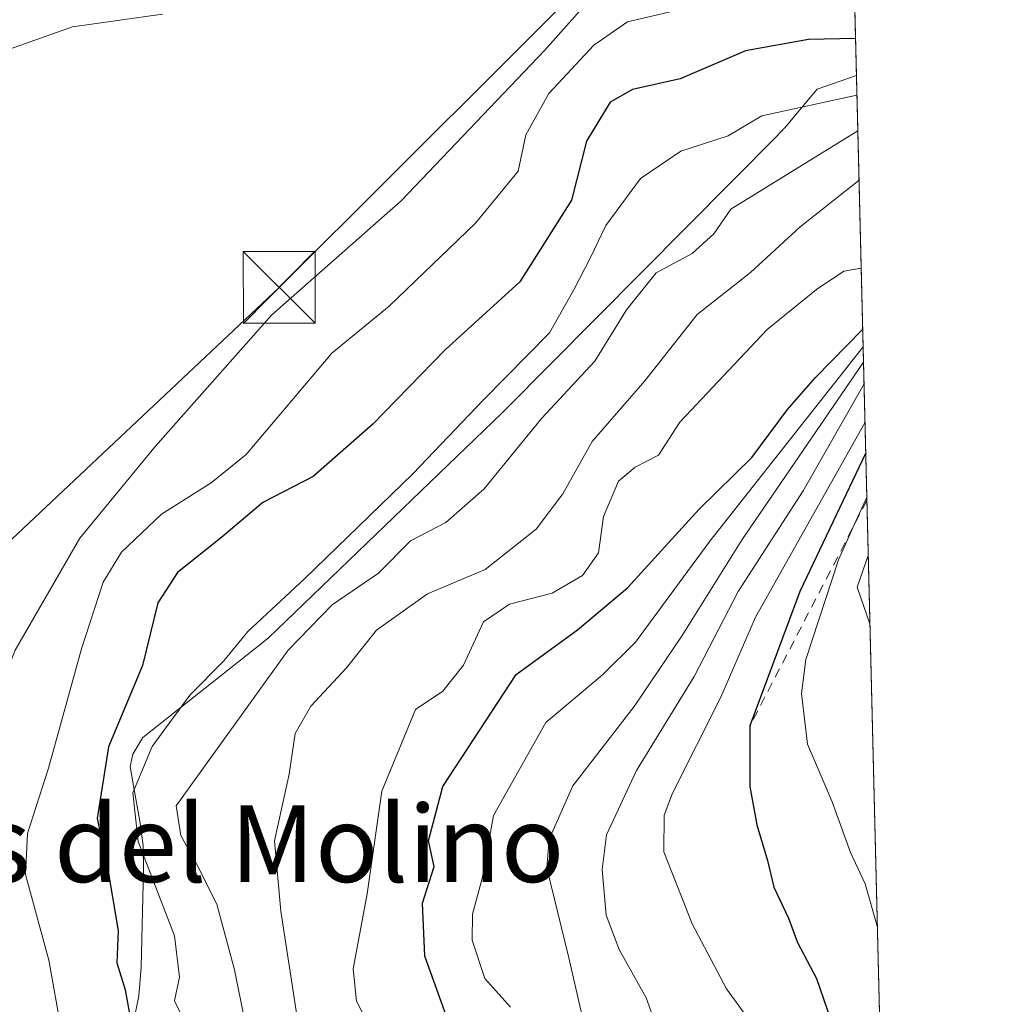
# Model space of a CAD drawing. Units: metres. Extents: x 665106 to 668567, y 4744293 to 4746689.
# Drawn here: x 668465 to 668567, y 4744873 to 4744976 of the extents above; entities that cross this region are included whole.
import ezdxf
from ezdxf.enums import TextEntityAlignment as Align

# ---------------------------------------------------------------- set-up
doc = ezdxf.new("R2010")
doc.units = ezdxf.units.M
doc.header["$MEASUREMENT"] = 0
doc.linetypes.add('DGN Style 2', pattern=[1.6480167562047852, 0.988810053722871, -0.6592067024819142])
for name, color, linetype, lineweight in [('Arbolado forestal CxS', 92, 'Continuous', 0), ('Cima', 7, 'Continuous', 0), ('Comarca CxS', 21, 'Continuous', 0), ('Comunidad Autónoma CxS', 142, 'Continuous', 0), ('Curva de nivel maestra', 30, 'Continuous', 30), ('Curva de nivel normal', 30, 'Continuous', 0), ('Escarpado lineal', 30, 'DGN Style 2', 0), ('Espacio natural protegido', 121, 'Continuous', 13), ('Espacio natural protegido CxS', 121, 'Continuous', 0), ('Municipio CxS', 4, 'Continuous', 0), ('Provincia CxS', 1, 'Continuous', 0), ('Tendido', 6, 'Continuous', 0), ('Texto cartográfico', 7, 'Continuous', 0), ('Torre de tendido puntual', 7, 'Continuous', 0)]:
    doc.layers.add(name, color=color, linetype=linetype, lineweight=lineweight)
doc.styles.add('Style-Arial', font='txt')

# ---------------------------------------------------------------- blocks, each defined once
blk = doc.blocks.new('*U7')
at = {"layer": 'Arbolado forestal CxS', "color": 92, "linetype": 'Continuous', "lineweight": 0}
blk.add_polyline3d([(668551.3974000001, 4744993.5593, 734.3196999999927), (668558.4075999996, 4744707.9, 795.4002999999939)], dxfattribs=at)
blk = doc.blocks.new('5TTEND')
at = {"layer": 'Cima', "color": 7, "linetype": 'Continuous', "lineweight": 0}
for p, q in [((-0.375, 0.3754), (0.375, -0.3746)), ((0.3720000000000001, 0.3784000000000001), (-0.3720000000000001, -0.3776))]:
    blk.add_line(p, q, dxfattribs=at)
at = {"layer": 'Cima', "color": 7, "linetype": 'Continuous', "lineweight": 0, "flags": 128}
blk.add_lwpolyline([(-0.375, -0.3746), (0.375, -0.3746), (0.375, 0.3754), (-0.375, 0.3754), (-0.3720000000000001, -0.3776)], dxfattribs=at)

msp = doc.modelspace()

# ---------------------------------------------------------------- linework, layer by layer
at = {"layer": 'Arbolado forestal CxS', "color": 92, "linetype": 'Continuous', "lineweight": 0, "extrusion": (-0.005128296548532319, 0.2089735121952978, 0.9779078544399121), "elevation": 988867.5366094848, "flags": 128}
msp.add_lwpolyline([(-784759.2368086689, -4622577.130051241), (-784759.2368086688, -4622284.929306191)], dxfattribs=at)
at = {"layer": 'Comarca CxS', "color": 21, "linetype": 'Continuous', "lineweight": 0, "flags": 128}
msp.add_lwpolyline([(665885.6168512054, 4744310.679604566), (665161.1800012554, 4744293.109982545), (665105.5500012562, 4746606.42998252), (665709.9274477217, 4746621.090961043), (667164.4848022718, 4746656.37559031), (668002.3097, 4746676.699600001), (668002.3289304731, 4746676.700023807), (668509.7900012817, 4746689.009982522), (668530.8032329293, 4745832.745777809), (668550.3581000004, 4745035.908500001), (668551.9808999997, 4744969.779200001), (668566.5600012809, 4744375.699982543), (668176.1676000005, 4744366.232000002), (668092.7597999999, 4744364.209100001), (667847.4307519117, 4744358.259117659), (667847.3954999992, 4744358.258300002)], close=True, dxfattribs=at)
at = {"layer": 'Comunidad Autónoma CxS', "color": 142, "linetype": 'Continuous', "lineweight": 0, "flags": 128}
msp.add_lwpolyline([(665885.6168512054, 4744310.679604566), (665161.1800012554, 4744293.109982545), (665105.5500012562, 4746606.42998252), (665709.9274477217, 4746621.090961043), (667164.4848022718, 4746656.37559031), (668002.3097, 4746676.699600001), (668002.3289304731, 4746676.700023807), (668509.7900012817, 4746689.009982522), (668530.8032329293, 4745832.745777809), (668550.3581000004, 4745035.908500001), (668551.9808999997, 4744969.779200001), (668566.5600012809, 4744375.699982543), (668176.1676000005, 4744366.232000002), (668092.7597999999, 4744364.209100001), (667847.4307519117, 4744358.259117659), (667847.3954999992, 4744358.258300002)], close=True, dxfattribs=at)
at = {"layer": 'Curva de nivel maestra', "color": 30, "linetype": 'Continuous', "lineweight": 30, "flags": 128}
for points, elevation in [([(668551.8860999999, 4744973.642200001), (668546.9800000006, 4744973.530099999), (668540.4000000004, 4744972.350099999), (668533.5899999999, 4744969.440099999), (668528.6500000004, 4744968.3101), (668526.3200000003, 4744966.9901), (668523.8399999999, 4744962.940099999), (668522.2699999996, 4744956.770099999), (668516.8799999999, 4744948.2601), (668509.1100000005, 4744941.170100001), (668501.5599999997, 4744933.4301), (668495.3600000005, 4744927.940099999), (668490.1100000005, 4744925.2301), (668485.8399999999, 4744921.620100001), (668481.2000000002, 4744917.950099999), (668479.1600000003, 4744914.780099999), (668477.5499999998, 4744908.2601), (668474, 4744899.780099999), (668472.8200000003, 4744892.290100001), (668473.9299999997, 4744886.970100001), (668475.0099999999, 4744880.5801), (668474.8799999999, 4744877.2401), (668475.7400000002, 4744874.4301), (668477.29, 4744865.970100001)], 750), ([(668509.9800000006, 4744869.620100001), (668507, 4744877.950099999), (668506.7300000006, 4744883.450099999), (668507.9500000002, 4744887.290100001), (668507.3799999999, 4744889.950099999), (668508.8499999996, 4744895.620100001), (668516.5, 4744907.3101), (668522.9100000003, 4744911.9801), (668528.0999999996, 4744916.360099999), (668535.5999999996, 4744924.550100001), (668541.0599999997, 4744929.950099999), (668544.8099999997, 4744934.950099999), (668547.7199999997, 4744938.290100001), (668552.6301999995, 4744943.3214)], 775.0000000000001), ([(668552.9463000001, 4744930.442600001), (668546.0800000001, 4744915.970100001), (668540.8799999999, 4744901.950099999), (668540.8600000005, 4744895.620100001), (668541.6100000005, 4744891.620100001), (668542.7199999997, 4744887.9101), (668543.3799999999, 4744885.130100001), (668544.9000000004, 4744881.9101), (668545.8300000001, 4744879.360099999), (668547.7999999998, 4744875.600099999), (668549.9699999997, 4744869.360099999), (668550.9800000006, 4744862.290100001), (668552.0199999996, 4744857.4901), (668552.8799999999, 4744852.340100001), (668555.1010999996, 4744842.6362)], 800)]:
    msp.add_lwpolyline(points, dxfattribs=dict(at, elevation=elevation))
at = {"layer": 'Curva de nivel normal', "color": 30, "linetype": 'Continuous', "lineweight": 0, "flags": 128}
for points, elevation in [([(668524.9000000004, 4744978.49), (668519.4600000001, 4744972.369999999), (668504.5199999996, 4744956.710000001), (668491.0199999996, 4744944.779999999), (668478.9199999999, 4744931.130000001), (668471.04, 4744921.52), (668464.2699999996, 4744909.859999999), (668461.2599999999, 4744902.140000001), (668459.5999999996, 4744897.619999999), (668460.1600000003, 4744879.76), (668461.8799999999, 4744866.84)], 740), ([(668535.0999999996, 4744976.99), (668528.0999999996, 4744975.359999999), (668524.6200000001, 4744972.939999999), (668519.9100000003, 4744967.890000001), (668517.5300000003, 4744963.600000001), (668516.7100000001, 4744959.789999999), (668512.2599999999, 4744954.390000001), (668503.2699999996, 4744945.710000001), (668497.2800000003, 4744940.83), (668488.3799999999, 4744930.26), (668484.7100000001, 4744927.279999999), (668479.5300000003, 4744924.02), (668475.3600000005, 4744920.060000001), (668473.4400000004, 4744916.949999999), (668471.2000000002, 4744909.980000001), (668467.7699999996, 4744897.529999999), (668465.5599999997, 4744890.720000001), (668465.3700000001, 4744886.439999999), (668467.79, 4744877.51), (668470.7100000001, 4744861.189999999)], 745), ([(668479.6299999999, 4744976.159399999), (668470.2699999996, 4744974.84), (668463.5999999996, 4744972.5)], 735), ([(668552.0310000004, 4744967.739600001), (668542.1100000005, 4744965.57), (668538.5999999996, 4744963.480000001), (668533.6600000003, 4744961.880000001), (668529.4800000006, 4744959.029999999), (668525.8499999996, 4744954.140000001), (668524.2400000002, 4744950.74), (668522.54, 4744947.480000001), (668520, 4744942.949999999), (668513.0999999996, 4744935.939999999), (668505.7400000002, 4744928.24), (668494.4500000002, 4744917.279999999), (668488.5199999996, 4744911.810000001), (668486.04, 4744908.720000001), (668482.4900000002, 4744905.140000001), (668478.5700000003, 4744899.789999999), (668476.5599999997, 4744894.960000001), (668477.0999999996, 4744889.9), (668480.9000000004, 4744880.060000001), (668481.4299999997, 4744875.730000001), (668480.9000000004, 4744873.289999999), (668482.6699999999, 4744869.619999999)], 755), ([(668552.1222000001, 4744964.0186), (668538.8899999997, 4744955.83), (668537.1200000001, 4744953.279999999), (668534.8700000001, 4744951.199999999), (668531.1200000001, 4744949.199999999), (668528.0099999999, 4744945.34), (668524.7199999997, 4744939.99), (668519.1600000003, 4744934.01), (668513.1600000003, 4744926.66), (668509.1600000003, 4744923.15), (668505.5, 4744921.26), (668502.1699999999, 4744917.880000001), (668497.3200000003, 4744914.57), (668492.7300000006, 4744909.859999999), (668481.0700000003, 4744893.619999999), (668481.54, 4744890.529999999), (668483.1799999997, 4744887.560000001), (668485.3200000003, 4744883.359999999), (668487.1500000004, 4744876.51), (668488.1799999997, 4744871.32)], 760.0000000000001), ([(668552.2484999998, 4744958.877900001), (668546.0999999996, 4744954), (668540.9299999997, 4744949.24), (668535.3799999999, 4744944.850000001), (668529.9199999999, 4744937.949999999), (668524.4400000004, 4744931.619999999), (668521.3600000005, 4744926.16), (668518.6100000005, 4744922.480000001), (668513.2800000003, 4744918.27), (668507.2699999996, 4744915.720000001), (668501.9400000004, 4744911.930000001), (668498.8099999997, 4744908.02), (668495.1100000005, 4744904.01), (668493.4800000006, 4744901.15), (668492.8399999999, 4744896.92), (668491.3300000001, 4744889.949999999), (668491.9800000006, 4744882.619999999), (668493.6600000003, 4744871.779999999)], 765), ([(668552.4738999996, 4744949.693399999), (668550.6699999999, 4744949.380000001), (668547.8300000001, 4744947.449999999), (668542.6600000003, 4744943.289999999), (668533.5800000001, 4744933.619999999), (668531.3600000005, 4744930.180000001), (668528.9100000003, 4744928.939999999), (668527.1699999999, 4744927.470000001), (668525.6299999999, 4744923.800000001), (668525.0899999999, 4744919.980000001), (668523.4199999999, 4744917.619999999), (668520.2599999999, 4744915.800000001), (668515.8099999997, 4744914.66), (668513.1200000001, 4744912.800000001), (668511.0199999996, 4744908.27), (668508.8799999999, 4744905.58), (668506, 4744903.66), (668502.5099999999, 4744895.15), (668500.9800000006, 4744884.42), (668499.5300000003, 4744876.619999999), (668499.8799999999, 4744873.25), (668503.8200000003, 4744865.609999999)], 770.0000000000001), ([(668552.6753000002, 4744941.480699999), (668536.7000000002, 4744921.230000001), (668528.9500000002, 4744910.689999999), (668525.5199999996, 4744907.289999999), (668519.5999999996, 4744902.289999999), (668514.1600000003, 4744892.619999999), (668512.9699999997, 4744886.02), (668511.9600000001, 4744882.310000001), (668511.9299999997, 4744879.619999999), (668513.25, 4744875.600000001), (668515.9199999999, 4744872.600000001)], 780), ([(668552.7143000001, 4744939.8926), (668540.0800000001, 4744921.380000001), (668533.8200000003, 4744911.369999999), (668528.8200000003, 4744903.970000001), (668522.4299999997, 4744895.710000001), (668519.9500000002, 4744890.15), (668519.6900000004, 4744887.16), (668522.0099999999, 4744877.77), (668523.4199999999, 4744871.550000001)], 785), ([(668552.7699999996, 4744937.622400001), (668546.4100000003, 4744926.449999999), (668539.6399999997, 4744915.949999999), (668535.0800000001, 4744907.109999999), (668529.04, 4744897.289999999), (668525.9199999999, 4744890.58), (668525.4600000001, 4744886.99), (668525.8899999997, 4744882.199999999), (668527.2400000002, 4744878.630000001), (668530.0700000003, 4744873.600000001), (668532.0199999996, 4744868.17), (668534.8399999999, 4744862.930000001), (668537.1900000004, 4744855.27), (668540.6100000005, 4744843.439999999), (668543.8799999999, 4744825.66), (668545.5499999998, 4744815.560000001), (668546.0199999996, 4744800.369999999), (668548.29, 4744791.970000001), (668551.1299999999, 4744784.029999999), (668554.1900000004, 4744779.619999999), (668556.6913999999, 4744777.8333)], 790), ([(668552.8701, 4744933.5485), (668541.4600000001, 4744913.289999999), (668537.8399999999, 4744904.949999999), (668532.8200000003, 4744894.939999999), (668531.9299999997, 4744892.630000001), (668531.9000000004, 4744888.83), (668534.8499999996, 4744881.289999999), (668538.4199999999, 4744874.539999999), (668540.5700000003, 4744871.619999999), (668541.7100000001, 4744869.24), (668542.8200000003, 4744865.109999999), (668543.6600000003, 4744860.01), (668545.4600000001, 4744855.699999999), (668547.5999999996, 4744849.560000001), (668550.5099999999, 4744838.279999999), (668551.5999999996, 4744829.029999999), (668551.3899999997, 4744823.210000001), (668552.3499999996, 4744817.07), (668554.2100000001, 4744809.550000001), (668556.2736000001, 4744794.856899999)], 795), ([(668553.0597999999, 4744925.815199999), (668551.7516000001, 4744922.908), (668550.1100000005, 4744919.26), (668546.6900000004, 4744908.859999999), (668546.25, 4744905.34), (668546.8899999997, 4744900.029999999), (668549.4500000002, 4744894.02), (668551.3499999996, 4744888.730000001), (668552.8899999997, 4744885.470000001), (668554.1605000002, 4744880.966700001)], 805), ([(668553.2098000003, 4744919.7053), (668552.0700000003, 4744916.42), (668553.3842000002, 4744912.599199999)], 810)]:
    msp.add_lwpolyline(points, dxfattribs=dict(at, elevation=elevation))
at = {"layer": 'Escarpado lineal', "color": 30, "linetype": 'DGN Style 2', "lineweight": 0, "extrusion": (0.8876739433196422, -0.4604725507408876, 1.911903842012732e-05), "elevation": -1591450.769472883, "flags": 128}
msp.add_lwpolyline([(4519797.020419384, 834.7473085578657), (4519794.159679681, 835.212308557947), (4519770.549824557, 829.8967085569739)], dxfattribs=at)
at = {"layer": 'Espacio natural protegido', "color": 121, "linetype": 'Continuous', "lineweight": 13, "flags": 128}
msp.add_lwpolyline([(668476.5725, 4744870.878700002), (668477.1761000014, 4744873.799600001), (668477.427600001, 4744876.771600001), (668477.6778000012, 4744886.949500001), (668477.6107000017, 4744889.487299998), (668477.2868000012, 4744892.005300002), (668476.6185000018, 4744895.707800002), (668476.2569000019, 4744897.711300001), (668476.5410000017, 4744899.004199998), (668477.6069000018, 4744900.721300002), (668489.3059000019, 4744910.011000001), (668489.7659000002, 4744910.376000001), (668490.7200000007, 4744911.173599998), (668490.7310000006, 4744911.183000002), (668490.7385000016, 4744911.1896), (668490.7490999997, 4744911.199200001), (668490.7531000016, 4744911.202800003), (668490.7677000016, 4744911.215899998), (668491.574900002, 4744911.9599), (668515.0048, 4744934.563400002), (668515.0405, 4744934.598200001), (668515.0499000018, 4744934.607200001), (668515.0554000008, 4744934.612600002), (668515.0819000007, 4744934.638499998), (668515.0948000017, 4744934.651200001), (668515.1168000017, 4744934.672800002), (668515.1507000015, 4744934.706200001), (668515.1614000007, 4744934.716499999), (668515.1889000017, 4744934.743500001), (668515.2211000003, 4744934.775399999), (668515.2287, 4744934.782800001), (668515.2422000002, 4744934.796199998), (668515.2533000011, 4744934.807199998), (668515.2764999996, 4744934.8301), (668515.2877000016, 4744934.841199999), (668515.3032000016, 4744934.856599998), (668515.3318, 4744934.884799999), (668515.3468000018, 4744934.8997), (668515.3870000019, 4744934.9397), (668515.3938000002, 4744934.9464), (668543.7518000006, 4744963.526799998), (668543.7695000023, 4744963.544700002), (668543.8296000013, 4744963.605700001), (668543.8423000004, 4744963.618699999), (668543.8661000002, 4744963.643300002), (668543.8718000011, 4744963.649200001), (668543.9060000017, 4744963.684599997), (668543.9198000005, 4744963.6988), (668543.9221999998, 4744963.701199997), (668543.9741000022, 4744963.755000004), (668544.1956000006, 4744963.991800002), (668544.2986000021, 4744964.098499999), (668544.3011, 4744964.101100001), (668544.3059000009, 4744964.106300001), (668544.3205000008, 4744964.121999999), (668544.325100002, 4744964.127000002), (668544.3438000003, 4744964.1473), (668544.3475000013, 4744964.151300002), (668544.3575000003, 4744964.162100002), (668544.3682000017, 4744964.1736), (668544.3710000005, 4744964.176700001), (668544.3919000007, 4744964.199200002), (668544.3946000007, 4744964.202200001), (668544.4034000012, 4744964.211700002), (668544.4160000014, 4744964.2252), (668544.4288000013, 4744964.239100002), (668544.4746000011, 4744964.289500001), (668544.4774000022, 4744964.292600002), (668544.9309000005, 4744964.801700001), (668545.0232000005, 4744964.909900002), (668545.0463000003, 4744964.937100002), (668545.1878000003, 4744965.103800002), (668547.892800001, 4744968.3397), (668551.9809444053, 4744969.779215652)], dxfattribs=at)
msp.add_lwpolyline([(668476.5725, 4744870.878700002), (668477.1761000014, 4744873.799600001), (668477.427600001, 4744876.771600001), (668477.6778000012, 4744886.949500001), (668477.6107000017, 4744889.487299998), (668477.2868000012, 4744892.005300002), (668476.6185000018, 4744895.707800002), (668476.2569000019, 4744897.711300001), (668476.5410000017, 4744899.004199998), (668477.6069000018, 4744900.721300002), (668489.3059000019, 4744910.011000001), (668489.7659000002, 4744910.376000001), (668490.7200000007, 4744911.173599998), (668490.7310000006, 4744911.183000002), (668490.7385000016, 4744911.1896), (668490.7490999997, 4744911.199200001), (668490.7531000016, 4744911.202800003), (668490.7677000016, 4744911.215899998), (668491.574900002, 4744911.9599), (668515.0048, 4744934.563400002), (668515.0405, 4744934.598200001), (668515.0499000018, 4744934.607200001), (668515.0554000008, 4744934.612600002), (668515.0819000007, 4744934.638499998), (668515.0948000017, 4744934.651200001), (668515.1168000017, 4744934.672800002), (668515.1507000015, 4744934.706200001), (668515.1614000007, 4744934.716499999), (668515.1889000017, 4744934.743500001), (668515.2211000003, 4744934.775399999), (668515.2287, 4744934.782800001), (668515.2422000002, 4744934.796199998), (668515.2533000011, 4744934.807199998), (668515.2764999996, 4744934.8301), (668515.2877000016, 4744934.841199999), (668515.3032000016, 4744934.856599998), (668515.3318, 4744934.884799999), (668515.3468000018, 4744934.8997), (668515.3870000019, 4744934.9397), (668515.3938000002, 4744934.9464), (668543.7518000006, 4744963.526799998), (668543.7695000023, 4744963.544700002), (668543.8296000013, 4744963.605700001), (668543.8423000004, 4744963.618699999), (668543.8661000002, 4744963.643300002), (668543.8718000011, 4744963.649200001), (668543.9060000017, 4744963.684599997), (668543.9198000005, 4744963.6988), (668543.9221999998, 4744963.701199997), (668543.9741000022, 4744963.755000004), (668544.1956000006, 4744963.991800002), (668544.2986000021, 4744964.098499999), (668544.3011, 4744964.101100001), (668544.3059000009, 4744964.106300001), (668544.3205000008, 4744964.121999999), (668544.325100002, 4744964.127000002), (668544.3438000003, 4744964.1473), (668544.3475000013, 4744964.151300002), (668544.3575000003, 4744964.162100002), (668544.3682000017, 4744964.1736), (668544.3710000005, 4744964.176700001), (668544.3919000007, 4744964.199200002), (668544.3946000007, 4744964.202200001), (668544.4034000012, 4744964.211700002), (668544.4160000014, 4744964.2252), (668544.4288000013, 4744964.239100002), (668544.4746000011, 4744964.289500001), (668544.4774000022, 4744964.292600002), (668544.9309000005, 4744964.801700001), (668545.0232000005, 4744964.909900002), (668545.0463000003, 4744964.937100002), (668545.1878000003, 4744965.103800002), (668547.892800001, 4744968.3397), (668551.9809444053, 4744969.779215652)], dxfattribs=at)
at = {"layer": 'Espacio natural protegido CxS', "color": 121, "linetype": 'Continuous', "lineweight": 0, "flags": 128}
for points in [[(668509.7900012817, 4746689.009982522), (668530.8032329293, 4745832.745777809), (668550.3581000004, 4745035.908500001), (668551.9808999997, 4744969.779200001), (668566.5600012809, 4744375.699982543), (668176.1676000005, 4744366.232000002), (668092.7597999999, 4744364.209100001), (667847.4307519117, 4744358.259117659), (667847.3954999992, 4744358.258300002), (667842.5868999995, 4744365.886), (667833.2123999996, 4744386.385800002), (667822.4004000005, 4744405.385600001), (667816.0189755806, 4744416.562786059), (667811.8381999999, 4744423.885399999), (667810.089321396, 4744428.660413374), (667803.9638000005, 4744445.385099999), (667799.8947690165, 4744461.432792583), (667799.5266000003, 4744462.884799999), (667797.3393, 4744474.884600001)], [(668550.3581000004, 4745035.908500001), (668551.9808999997, 4744969.779200001), (668547.8928000004, 4744968.339699999), (668545.1877999997, 4744965.103800002), (668545.0462999997, 4744964.937100001), (668545.0231999999, 4744964.9099), (668544.9309, 4744964.801699999), (668544.4773999995, 4744964.292600002), (668544.4746000007, 4744964.2895), (668544.4288000008, 4744964.239100001), (668544.4160000008, 4744964.225199999), (668544.4034000007, 4744964.211700001), (668544.3946000001, 4744964.2022), (668544.3918741703, 4744964.199223868), (668544.3710142148, 4744964.176686864), (668544.3681911232, 4744964.173608202), (668544.3575179841, 4744964.162083385), (668544.3475897319, 4744964.151309487), (668544.3438272196, 4744964.147274848), (668544.3251070854, 4744964.126993454), (668544.3205000003, 4744964.122), (668544.3059000003, 4744964.1063), (668544.3010999995, 4744964.101100001), (668544.2986000014, 4744964.0985), (668544.1956, 4744963.991800001), (668543.9740999994, 4744963.755000002), (668543.9221593728, 4744963.701239279), (668543.9197867665, 4744963.698812796), (668543.9060110103, 4744963.684589353), (668543.8718015723, 4744963.649198479), (668543.8660999996, 4744963.643300002), (668543.8422999998, 4744963.6187), (668543.8295654928, 4744963.605733982), (668543.7694753993, 4744963.544724228), (668543.7517999999, 4744963.526799999), (668515.3937999996, 4744934.946399999), (668515.386999999, 4744934.939699999), (668515.3468000012, 4744934.899700001), (668515.3317999995, 4744934.8848), (668515.3032000009, 4744934.856599999), (668515.287700001, 4744934.841200001), (668515.276499999, 4744934.8301), (668515.2533000006, 4744934.807199999), (668515.2421999996, 4744934.796199999), (668515.2286999995, 4744934.7828), (668515.2210999997, 4744934.775400001), (668515.1889000012, 4744934.7435), (668515.1614000001, 4744934.716499999), (668515.1507000009, 4744934.7062), (668515.1168000011, 4744934.672800001), (668515.0948000011, 4744934.6512), (668515.0819000001, 4744934.638499998), (668515.0554000002, 4744934.612600001), (668515.049899999, 4744934.607200001), (668515.0404999994, 4744934.5982), (668515.0047999995, 4744934.5634), (668491.5749000014, 4744911.959899999), (668490.7676999988, 4744911.215899999), (668490.7531000011, 4744911.202800001), (668490.7490999993, 4744911.199200001), (668490.738500001, 4744911.189599999), (668490.7310000003, 4744911.183000001), (668490.7200000001, 4744911.173599998), (668489.7658999995, 4744910.376), (668489.3058999992, 4744910.011), (668477.606899999, 4744900.721300002), (668476.5410000011, 4744899.004199999), (668476.2569000013, 4744897.711300001), (668476.618499999, 4744895.707800001), (668477.2868000006, 4744892.005300002), (668477.6107000011, 4744889.487299999), (668477.6778000006, 4744886.9495), (668477.4276000004, 4744876.771600001), (668477.1761000007, 4744873.7996), (668476.5724999995, 4744870.8787)], [(668476.5724999995, 4744870.8787), (668477.1761000007, 4744873.7996), (668477.4276000004, 4744876.771600001), (668477.6778000006, 4744886.9495), (668477.6107000011, 4744889.487299999), (668477.2868000006, 4744892.005300002), (668476.618499999, 4744895.707800001), (668476.2569000013, 4744897.711300001), (668476.5410000011, 4744899.004199999), (668477.606899999, 4744900.721300002), (668489.3058999992, 4744910.011), (668489.7658999995, 4744910.376), (668490.7200000001, 4744911.173599998), (668490.7310000003, 4744911.183000001), (668490.738500001, 4744911.189599999), (668490.7490999993, 4744911.199200001), (668490.7531000011, 4744911.202800001), (668490.7676999988, 4744911.215899999), (668491.5749000014, 4744911.959899999), (668515.0047999995, 4744934.5634), (668515.0404999994, 4744934.5982), (668515.049899999, 4744934.607200001), (668515.0554000002, 4744934.612600001), (668515.0819000001, 4744934.638499998), (668515.0948000011, 4744934.6512), (668515.1168000011, 4744934.672800001), (668515.1507000009, 4744934.7062), (668515.1614000001, 4744934.716499999), (668515.1889000012, 4744934.7435), (668515.2210999997, 4744934.775400001), (668515.2286999995, 4744934.7828), (668515.2421999996, 4744934.796199999), (668515.2533000006, 4744934.807199999), (668515.276499999, 4744934.8301), (668515.287700001, 4744934.841200001), (668515.3032000009, 4744934.856599999), (668515.3317999995, 4744934.8848), (668515.3468000012, 4744934.899700001), (668515.386999999, 4744934.939699999), (668515.3937999996, 4744934.946399999), (668543.7517999999, 4744963.526799999), (668543.7694753993, 4744963.544724228), (668543.8295654928, 4744963.605733982), (668543.8422999998, 4744963.6187), (668543.8660999996, 4744963.643300002), (668543.8718015723, 4744963.649198479), (668543.9060110103, 4744963.684589353), (668543.9197867665, 4744963.698812796), (668543.9221593728, 4744963.701239279), (668543.9740999994, 4744963.755000002), (668544.1956, 4744963.991800001), (668544.2986000014, 4744964.0985), (668544.3010999995, 4744964.101100001), (668544.3059000003, 4744964.1063), (668544.3205000003, 4744964.122), (668544.3251070854, 4744964.126993454), (668544.3438272196, 4744964.147274848), (668544.3475897319, 4744964.151309487), (668544.3575179841, 4744964.162083385), (668544.3681911232, 4744964.173608202), (668544.3710142148, 4744964.176686864), (668544.3918741703, 4744964.199223868), (668544.3946000001, 4744964.2022), (668544.4034000007, 4744964.211700001), (668544.4160000008, 4744964.225199999), (668544.4288000008, 4744964.239100001), (668544.4746000007, 4744964.2895), (668544.4773999995, 4744964.292600002), (668544.9309, 4744964.801699999), (668545.0231999999, 4744964.9099), (668545.0462999997, 4744964.937100001), (668545.1877999997, 4744965.103800002), (668547.8928000004, 4744968.339699999), (668551.9808999997, 4744969.779200001), (668566.5600012809, 4744375.699982543)]]:
    msp.add_lwpolyline(points, dxfattribs=at)
at = {"layer": 'Municipio CxS', "color": 4, "linetype": 'Continuous', "lineweight": 0, "flags": 128}
msp.add_lwpolyline([(668430.9340000009, 4745909.87), (668467.3919999991, 4745881.517999999), (668471.3060000002, 4745878.413000001), (668471.7330000009, 4745878.074), (668501.1400000006, 4745854.744000001), (668503.0769999998, 4745853.308000001), (668507.2169999996, 4745850.238), (668522.0410000006, 4745839.244), (668530.8032329293, 4745832.745777809), (668550.3581000004, 4745035.908500001), (668551.9808999997, 4744969.779200001), (668566.5600012809, 4744375.699982543), (668176.1676000005, 4744366.232000002), (668092.7597999999, 4744364.209100001), (667847.4307519117, 4744358.259117659), (667847.3954999992, 4744358.258300002), (665885.6168512054, 4744310.679604566)], dxfattribs=at)
at = {"layer": 'Provincia CxS', "color": 1, "linetype": 'Continuous', "lineweight": 0, "flags": 128}
msp.add_lwpolyline([(665885.6168512054, 4744310.679604566), (665161.1800012554, 4744293.109982545), (665105.5500012562, 4746606.42998252), (665709.9274477217, 4746621.090961043), (667164.4848022718, 4746656.37559031), (668002.3097, 4746676.699600001), (668002.3289304731, 4746676.700023807), (668509.7900012817, 4746689.009982522), (668530.8032329293, 4745832.745777809), (668550.3581000004, 4745035.908500001), (668551.9808999997, 4744969.779200001), (668566.5600012809, 4744375.699982543), (668176.1676000005, 4744366.232000002), (668092.7597999999, 4744364.209100001), (667847.4307519117, 4744358.259117659), (667847.3954999992, 4744358.258300002)], close=True, dxfattribs=at)
at = {"layer": 'Tendido', "color": 6, "linetype": 'Continuous', "lineweight": 0}
msp.add_polyline3d([(668181.2554000001, 4744366.3553, 770.8712999999989), (668203.0016999999, 4744393.908100001, 772.0445000000037), (668273.0581999999, 4744481.813999999, 774.3760000000038), (668355.6666000001, 4744547.366800001, 767.5861000000006), (668395.8827999998, 4744698.158399999, 734.6267999999982), (668409.6305000001, 4744749.4652, 735.2651999999945), (668431.2052999996, 4744830.339199999, 734.2580000000017), (668451.4458999997, 4744909.714400001, 737.9281999999948), (668491.7949999999, 4744947.682200001, 742.1435000000056), (668527.7692, 4744983.5781, 739.1125999999931), (668551.2635000005, 4744999.013800001, 735.2468999999984)], dxfattribs=at)

# ---------------------------------------------------------------- block references
at = {"layer": 'Arbolado forestal CxS', "color": 92, "linetype": 'Continuous', "lineweight": 0}
msp.add_blockref('*U7', (0, 0), dxfattribs=at)
at = {"layer": 'Torre de tendido puntual', "color": 7, "linetype": 'Continuous', "lineweight": 0, "xscale": 10, "yscale": 10, "zscale": 10}
msp.add_blockref('5TTEND', (668491.7949999999, 4744947.682200001, 742.1435000000056), dxfattribs=at)

# ---------------------------------------------------------------- texts
at = {"layer": 'Texto cartográfico', "color": 7, "linetype": 'Continuous', "lineweight": 0, "style": 'Style-Arial'}
msp.add_text('Huertas del Molino', height=8, dxfattribs=at).set_placement((668473.5977182926, 4744889.66015), align=Align.MIDDLE_CENTER)

doc.saveas('drawing.dxf')
